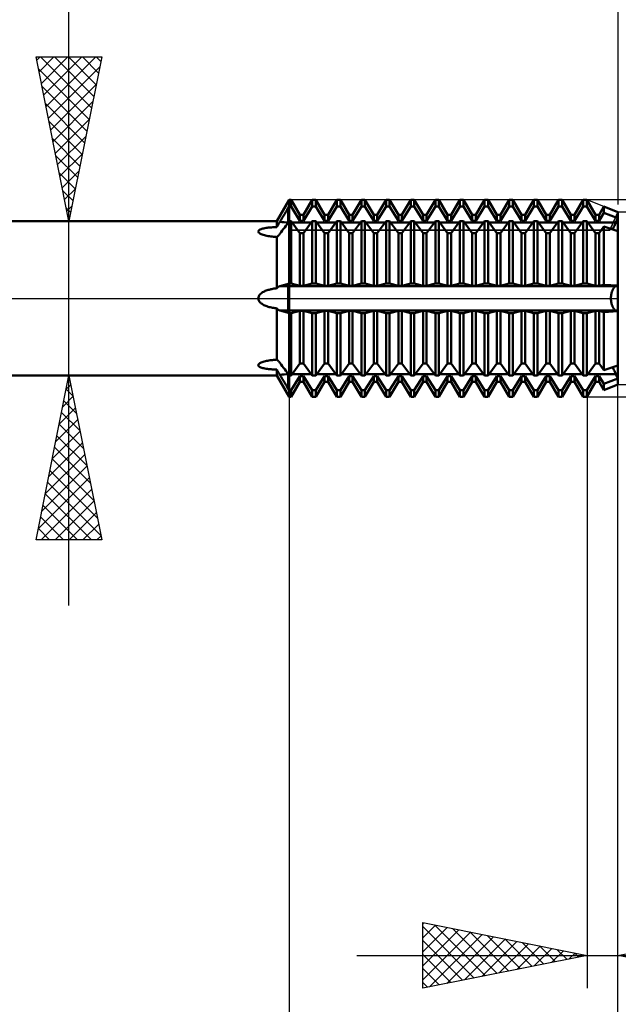
# Model space of a CAD drawing. Units: millimetres. Extents: x -49 to 90, y -40 to 46.
# Drawn here: x 30 to 48, y -21 to 8 of the extents above; entities that cross this region are included whole.
import ezdxf

# ---------------------------------------------------------------- set-up
doc = ezdxf.new("R2010")
doc.units = ezdxf.units.MM
doc.header["$LTSCALE"] = 5.1
doc.linetypes.add('LONGDASH_DASH', pattern=[0.85, 0.4, -0.2, 0.05, -0.2])
for name, color, linetype in [('1', 4, 'CONTINUOUS'), ('2', 7, 'CONTINUOUS'), ('4', 2, 'LONGDASH_DASH'), ('CUT', 1, 'CONTINUOUS'), ('NOCUT', 7, 'CONTINUOUS'), ('SK2', 7, 'CONTINUOUS'), ('SK4', 2, 'LONGDASH_DASH')]:
    doc.layers.add(name, color=color, linetype=linetype)

msp = doc.modelspace()

# ---------------------------------------------------------------- linework, layer by layer
at = {"layer": '1', "color": 4, "linetype": 'CONTINUOUS', "lineweight": 50}
for p, q in [((38.025, 2.35), (38.4, 3)), ((38.4, 3), (38.455, 3)), ((38.4, -3), (38.4, 3)), ((38.72, 2.54), (38.455, 3)), ((38.455, 2.793), (38.455, 3)), ((38.83, 2.54), (39.095, 3)), ((39.095, 3), (39.205, 3)), ((39.095, 2.793), (39.095, 3)), ((39.47, 2.54), (39.205, 3)), ((39.205, 2.793), (39.205, 3)), ((39.58, 2.54), (39.845, 3)), ((39.845, 3), (39.955, 3)), ((39.845, 2.793), (39.845, 3)), ((40.22, 2.54), (39.955, 3)), ((39.955, 2.793), (39.955, 3)), ((40.33, 2.54), (40.595, 3)), ((40.595, 3), (40.705, 3)), ((40.595, 2.793), (40.595, 3)), ((40.97, 2.54), (40.705, 3)), ((40.705, 2.793), (40.705, 3)), ((41.08, 2.54), (41.345, 3)), ((41.345, 3), (41.455, 3)), ((41.345, 2.793), (41.345, 3)), ((41.72, 2.54), (41.455, 3)), ((41.455, 2.793), (41.455, 3)), ((41.83, 2.54), (42.095, 3)), ((42.095, 3), (42.205, 3)), ((42.095, 2.793), (42.095, 3)), ((42.47, 2.54), (42.205, 3)), ((42.205, 2.793), (42.205, 3)), ((42.58, 2.54), (42.845, 3)), ((42.845, 3), (42.955, 3)), ((42.845, 2.793), (42.845, 3)), ((43.22, 2.54), (42.955, 3)), ((42.955, 2.793), (42.955, 3)), ((43.33, 2.54), (43.595, 3)), ((43.595, 3), (43.705, 3)), ((43.595, 2.793), (43.595, 3)), ((43.97, 2.54), (43.705, 3)), ((43.705, 2.793), (43.705, 3)), ((44.08, 2.54), (44.345, 3)), ((44.345, 3), (44.455, 3)), ((44.345, 2.793), (44.345, 3)), ((44.72, 2.54), (44.455, 3)), ((44.455, 2.793), (44.455, 3)), ((44.83, 2.54), (45.095, 3)), ((45.095, 3), (45.205, 3)), ((45.095, 2.793), (45.095, 3)), ((45.47, 2.54), (45.205, 3)), ((45.205, 2.793), (45.205, 3)), ((45.58, 2.54), (45.845, 3)), ((45.845, 3), (45.955, 3)), ((45.845, 2.793), (45.845, 3)), ((46.22, 2.54), (45.955, 3)), ((45.955, 2.793), (45.955, 3)), ((46.33, 2.54), (46.595, 3)), ((46.595, 3), (46.705, 3)), ((46.595, 2.793), (46.595, 3)), ((46.97, 2.54), (46.705, 3)), ((46.705, 2.793), (46.705, 3)), ((47.08, 2.54), (47.345, 3)), ((47.345, 3), (47.455, 3)), ((47.345, 2.793), (47.345, 3)), ((47.72, 2.54), (47.455, 3)), ((47.455, 2.793), (47.455, 3)), ((38.336, 2.689), (38.371, 2.746)), ((38.371, 2.746), (38.4, 2.793)), ((38.371, 2.312), (38.371, 2.746)), ((38.4, 2.793), (38.455, 2.793)), ((38.72, 2.364), (38.455, 2.793)), ((38.83, 2.364), (39.095, 2.793)), ((39.095, 2.793), (39.205, 2.793)), ((39.47, 2.364), (39.205, 2.793)), ((39.58, 2.364), (39.845, 2.793)), ((39.845, 2.793), (39.955, 2.793)), ((40.22, 2.364), (39.955, 2.793)), ((40.33, 2.364), (40.595, 2.793)), ((40.595, 2.793), (40.705, 2.793)), ((40.97, 2.364), (40.705, 2.793)), ((41.08, 2.364), (41.345, 2.793)), ((41.345, 2.793), (41.455, 2.793)), ((41.72, 2.364), (41.455, 2.793)), ((41.83, 2.364), (42.095, 2.793)), ((42.095, 2.793), (42.205, 2.793)), ((42.47, 2.364), (42.205, 2.793)), ((42.58, 2.364), (42.845, 2.793)), ((42.845, 2.793), (42.955, 2.793)), ((43.22, 2.364), (42.955, 2.793)), ((43.33, 2.364), (43.595, 2.793)), ((43.595, 2.793), (43.705, 2.793)), ((43.97, 2.364), (43.705, 2.793)), ((44.08, 2.364), (44.345, 2.793)), ((44.345, 2.793), (44.455, 2.793)), ((44.72, 2.364), (44.455, 2.793)), ((44.83, 2.364), (45.095, 2.793)), ((45.095, 2.793), (45.205, 2.793)), ((45.47, 2.364), (45.205, 2.793)), ((45.58, 2.364), (45.845, 2.793)), ((45.845, 2.793), (45.955, 2.793)), ((46.22, 2.364), (45.955, 2.793)), ((46.33, 2.364), (46.595, 2.793)), ((46.595, 2.793), (46.705, 2.793)), ((46.97, 2.364), (46.705, 2.793)), ((47.08, 2.364), (47.345, 2.793)), ((47.345, 2.793), (47.455, 2.793)), ((47.72, 2.364), (47.455, 2.793)), ((47.83, 2.54), (47.975, 2.792)), ((48.4, 2.62), (47.975, 2.792)), ((47.975, 2.599), (47.975, 2.792)), ((38.151, 2.391), (38.189, 2.452)), ((38.189, 2.452), (38.226, 2.512)), ((38.226, 2.512), (38.263, 2.572)), ((38.263, 2.572), (38.3, 2.631)), ((38.3, 2.631), (38.336, 2.689)), ((38.72, 2.54), (38.83, 2.54)), ((38.72, 2.364), (38.72, 2.54)), ((38.83, 2.364), (38.83, 2.54)), ((39.47, 2.54), (39.58, 2.54)), ((39.47, 2.364), (39.47, 2.54)), ((39.58, 2.364), (39.58, 2.54)), ((40.22, 2.54), (40.33, 2.54)), ((40.22, 2.364), (40.22, 2.54)), ((40.33, 2.364), (40.33, 2.54)), ((40.97, 2.54), (41.08, 2.54)), ((40.97, 2.364), (40.97, 2.54)), ((41.08, 2.364), (41.08, 2.54)), ((41.72, 2.54), (41.83, 2.54)), ((41.72, 2.364), (41.72, 2.54)), ((41.83, 2.364), (41.83, 2.54)), ((42.47, 2.54), (42.58, 2.54)), ((42.47, 2.364), (42.47, 2.54)), ((42.58, 2.364), (42.58, 2.54)), ((43.22, 2.54), (43.33, 2.54)), ((43.22, 2.364), (43.22, 2.54)), ((43.33, 2.364), (43.33, 2.54)), ((43.97, 2.54), (44.08, 2.54)), ((43.97, 2.364), (43.97, 2.54)), ((44.08, 2.364), (44.08, 2.54)), ((44.72, 2.54), (44.83, 2.54)), ((44.72, 2.364), (44.72, 2.54)), ((44.83, 2.364), (44.83, 2.54)), ((45.47, 2.54), (45.58, 2.54)), ((45.47, 2.364), (45.47, 2.54)), ((45.58, 2.364), (45.58, 2.54)), ((46.22, 2.54), (46.33, 2.54)), ((46.22, 2.364), (46.22, 2.54)), ((46.33, 2.364), (46.33, 2.54)), ((46.97, 2.54), (47.08, 2.54)), ((46.97, 2.364), (46.97, 2.54)), ((47.08, 2.364), (47.08, 2.54)), ((47.72, 2.54), (47.83, 2.54)), ((47.72, 2.364), (47.72, 2.54)), ((47.83, 2.364), (47.975, 2.599)), ((47.83, 2.364), (47.83, 2.54)), ((48.4, 2.439), (47.975, 2.599)), ((48.339, 2.312), (48.4, 2.439)), ((48.339, 2.312), (48.4, 2.439)), ((48.4, 2.439), (48.4, 2.62)), ((48.4, 2.439), (48.4, 2.62)), ((48.4, 2.312), (48.4, 2.439)), ((18.4, 2.35), (38.025, 2.35)), ((37.519, 2.096), (37.544, 2.106)), ((37.544, 2.106), (37.571, 2.115)), ((37.571, 2.115), (37.6, 2.123)), ((37.6, 2.123), (37.631, 2.13)), ((37.631, 2.13), (37.661, 2.136)), ((37.661, 2.136), (37.694, 2.142)), ((37.694, 2.142), (37.727, 2.147)), ((37.727, 2.147), (37.76, 2.151)), ((37.76, 2.151), (37.795, 2.155)), ((37.795, 2.155), (37.829, 2.158)), ((37.829, 2.158), (37.863, 2.161)), ((37.863, 2.161), (37.897, 2.164)), ((37.897, 2.164), (37.93, 2.166)), ((37.93, 2.166), (37.963, 2.168)), ((37.963, 2.168), (37.994, 2.17)), ((37.994, 2.17), (38.025, 2.171)), ((38.025, 2.171), (38.025, 2.35)), ((38.025, 2.171), (38.036, 2.194)), ((38.036, 2.194), (38.049, 2.218)), ((38.049, 2.218), (38.061, 2.24)), ((38.061, 2.24), (38.074, 2.263)), ((38.074, 2.263), (38.087, 2.285)), ((38.087, 2.285), (38.1, 2.307)), ((38.1, 2.307), (38.113, 2.329)), ((38.113, 2.329), (38.151, 2.391)), ((38.189, 2.061), (38.226, 2.111)), ((38.226, 2.111), (38.263, 2.161)), ((38.263, 2.161), (38.3, 2.21)), ((38.3, 2.21), (38.336, 2.259)), ((38.336, 2.259), (38.371, 2.307)), ((38.371, 2.307), (38.4, 2.345)), ((38.371, 2.312), (38.375, 2.312)), ((38.371, 2.307), (38.371, 2.312)), ((38.4, 2.345), (38.455, 2.345)), ((38.72, 1.986), (38.455, 2.345)), ((38.455, 0.447), (38.455, 2.345)), ((38.479, 2.312), (39.071, 2.312)), ((38.72, 2.364), (38.83, 2.364)), ((38.83, 1.986), (39.095, 2.345)), ((39.095, 2.345), (39.205, 2.345)), ((39.095, 0.447), (39.095, 2.345)), ((39.47, 1.986), (39.205, 2.345)), ((39.205, 0.447), (39.205, 2.345)), ((39.229, 2.312), (39.821, 2.312)), ((39.47, 2.364), (39.58, 2.364)), ((39.58, 1.986), (39.845, 2.345)), ((39.845, 2.345), (39.955, 2.345)), ((39.845, 0.447), (39.845, 2.345)), ((40.22, 1.986), (39.955, 2.345)), ((39.955, 0.447), (39.955, 2.345)), ((39.979, 2.312), (40.571, 2.312)), ((40.22, 2.364), (40.33, 2.364)), ((40.33, 1.986), (40.595, 2.345)), ((40.595, 2.345), (40.705, 2.345)), ((40.595, 0.447), (40.595, 2.345)), ((40.97, 1.986), (40.705, 2.345)), ((40.705, 0.447), (40.705, 2.345)), ((40.729, 2.312), (41.321, 2.312)), ((40.97, 2.364), (41.08, 2.364)), ((41.08, 1.986), (41.345, 2.345)), ((41.345, 2.345), (41.455, 2.345)), ((41.345, 0.447), (41.345, 2.345)), ((41.72, 1.986), (41.455, 2.345)), ((41.455, 0.447), (41.455, 2.345)), ((41.479, 2.312), (42.071, 2.312)), ((41.72, 2.364), (41.83, 2.364)), ((41.83, 1.986), (42.095, 2.345)), ((42.095, 2.345), (42.205, 2.345)), ((42.095, 0.447), (42.095, 2.345)), ((42.47, 1.986), (42.205, 2.345)), ((42.205, 0.447), (42.205, 2.345)), ((42.229, 2.312), (42.821, 2.312)), ((42.47, 2.364), (42.58, 2.364)), ((42.58, 1.986), (42.845, 2.345)), ((42.845, 2.345), (42.955, 2.345)), ((42.845, 0.447), (42.845, 2.345)), ((43.22, 1.986), (42.955, 2.345)), ((42.955, 0.447), (42.955, 2.345)), ((42.979, 2.312), (43.571, 2.312)), ((43.22, 2.364), (43.33, 2.364)), ((43.33, 1.986), (43.595, 2.345)), ((43.595, 2.345), (43.705, 2.345)), ((43.595, 0.447), (43.595, 2.345)), ((43.97, 1.986), (43.705, 2.345)), ((43.705, 0.447), (43.705, 2.345)), ((43.729, 2.312), (44.321, 2.312)), ((43.97, 2.364), (44.08, 2.364)), ((44.08, 1.986), (44.345, 2.345)), ((44.345, 2.345), (44.455, 2.345)), ((44.345, 0.447), (44.345, 2.345)), ((44.72, 1.986), (44.455, 2.345)), ((44.455, 0.447), (44.455, 2.345)), ((44.479, 2.312), (45.071, 2.312)), ((44.72, 2.364), (44.83, 2.364)), ((44.83, 1.986), (45.095, 2.345)), ((45.095, 2.345), (45.205, 2.345)), ((45.095, 0.447), (45.095, 2.345)), ((45.47, 1.986), (45.205, 2.345)), ((45.205, 0.447), (45.205, 2.345)), ((45.229, 2.312), (45.821, 2.312)), ((45.47, 2.364), (45.58, 2.364)), ((45.58, 1.986), (45.845, 2.345)), ((45.845, 2.345), (45.955, 2.345)), ((45.845, 0.447), (45.845, 2.345)), ((46.22, 1.986), (45.955, 2.345)), ((45.955, 0.447), (45.955, 2.345)), ((45.979, 2.312), (46.571, 2.312)), ((46.22, 2.364), (46.33, 2.364)), ((46.33, 1.986), (46.595, 2.345)), ((46.595, 2.345), (46.705, 2.345)), ((46.595, 0.447), (46.595, 2.345)), ((46.97, 1.986), (46.705, 2.345)), ((46.705, 0.447), (46.705, 2.345)), ((46.729, 2.312), (47.321, 2.312)), ((46.97, 2.364), (47.08, 2.364)), ((47.08, 1.986), (47.345, 2.345)), ((47.345, 2.345), (47.455, 2.345)), ((47.345, 0.447), (47.345, 2.345)), ((47.72, 1.986), (47.455, 2.345)), ((47.455, 0.447), (47.455, 2.345)), ((47.479, 2.312), (48.339, 2.312)), ((47.72, 2.364), (47.83, 2.364)), ((47.83, 1.986), (47.975, 2.183)), ((48.4, 2.048), (47.975, 2.183)), ((47.975, 0.416), (47.975, 2.183)), ((48.248, 2.097), (48.258, 2.124)), ((48.248, 2.097), (48.258, 2.124)), ((48.258, 2.124), (48.269, 2.152)), ((48.258, 2.124), (48.269, 2.152)), ((48.269, 2.152), (48.28, 2.18)), ((48.269, 2.152), (48.28, 2.18)), ((48.28, 2.18), (48.292, 2.207)), ((48.28, 2.18), (48.292, 2.207)), ((48.292, 2.207), (48.304, 2.235)), ((48.292, 2.207), (48.304, 2.235)), ((48.304, 2.235), (48.316, 2.262)), ((48.304, 2.235), (48.316, 2.262)), ((48.316, 2.262), (48.328, 2.287)), ((48.316, 2.262), (48.328, 2.287)), ((48.328, 2.287), (48.339, 2.312)), ((48.328, 2.287), (48.339, 2.312)), ((48.339, 2.312), (48.4, 2.312)), ((48.4, 2.048), (48.4, 2.312)), ((37.46, 2.038), (37.463, 2.051)), ((37.461, 2.024), (37.46, 2.038)), ((37.467, 2.011), (37.461, 2.024)), ((37.463, 2.051), (37.471, 2.063)), ((37.478, 1.998), (37.467, 2.011)), ((37.471, 2.063), (37.482, 2.074)), ((37.491, 1.986), (37.478, 1.998)), ((37.482, 2.074), (37.499, 2.085)), ((37.508, 1.975), (37.491, 1.986)), ((37.499, 2.085), (37.519, 2.096)), ((37.528, 1.964), (37.508, 1.975)), ((37.551, 1.953), (37.528, 1.964)), ((37.578, 1.942), (37.551, 1.953)), ((37.61, 1.931), (37.578, 1.942)), ((37.645, 1.921), (37.61, 1.931)), ((37.682, 1.911), (37.645, 1.921)), ((37.72, 1.903), (37.682, 1.911)), ((37.76, 1.895), (37.72, 1.903)), ((37.799, 1.889), (37.76, 1.895)), ((37.839, 1.883), (37.799, 1.889)), ((37.879, 1.878), (37.839, 1.883)), ((37.917, 1.874), (37.879, 1.878)), ((37.955, 1.87), (37.917, 1.874)), ((37.991, 1.867), (37.955, 1.87)), ((38.025, 1.864), (37.991, 1.867)), ((38.025, 1.864), (38.032, 1.87)), ((38.025, 0.307), (38.025, 1.864)), ((38.032, 1.87), (38.04, 1.877)), ((38.04, 1.877), (38.048, 1.884)), ((38.048, 1.884), (38.055, 1.891)), ((38.055, 1.891), (38.063, 1.9)), ((38.063, 1.9), (38.072, 1.908)), ((38.072, 1.908), (38.08, 1.917)), ((38.08, 1.917), (38.088, 1.927)), ((38.088, 1.927), (38.096, 1.937)), ((38.096, 1.937), (38.105, 1.948)), ((38.105, 1.948), (38.113, 1.959)), ((38.113, 1.959), (38.151, 2.01)), ((38.151, 2.01), (38.189, 2.061)), ((38.72, 1.986), (38.83, 1.986)), ((38.72, 0.379), (38.72, 1.986)), ((38.83, 0.379), (38.83, 1.986)), ((39.47, 1.986), (39.58, 1.986)), ((39.47, 0.379), (39.47, 1.986)), ((39.58, 0.379), (39.58, 1.986)), ((40.22, 1.986), (40.33, 1.986)), ((40.22, 0.379), (40.22, 1.986)), ((40.33, 0.379), (40.33, 1.986)), ((40.97, 1.986), (41.08, 1.986)), ((40.97, 0.379), (40.97, 1.986)), ((41.08, 0.379), (41.08, 1.986)), ((41.72, 1.986), (41.83, 1.986)), ((41.72, 0.379), (41.72, 1.986)), ((41.83, 0.379), (41.83, 1.986)), ((42.47, 1.986), (42.58, 1.986)), ((42.47, 0.379), (42.47, 1.986)), ((42.58, 0.379), (42.58, 1.986)), ((43.22, 1.986), (43.33, 1.986)), ((43.22, 0.379), (43.22, 1.986)), ((43.33, 0.379), (43.33, 1.986)), ((43.97, 1.986), (44.08, 1.986)), ((43.97, 0.379), (43.97, 1.986)), ((44.08, 0.379), (44.08, 1.986)), ((44.72, 1.986), (44.83, 1.986)), ((44.72, 0.379), (44.72, 1.986)), ((44.83, 0.379), (44.83, 1.986)), ((45.47, 1.986), (45.58, 1.986)), ((45.47, 0.379), (45.47, 1.986)), ((45.58, 0.379), (45.58, 1.986)), ((46.22, 1.986), (46.33, 1.986)), ((46.22, 0.379), (46.22, 1.986)), ((46.33, 0.379), (46.33, 1.986)), ((46.97, 1.986), (47.08, 1.986)), ((46.97, 0.379), (46.97, 1.986)), ((47.08, 0.379), (47.08, 1.986)), ((47.72, 1.986), (47.83, 1.986)), ((47.72, 0.379), (47.72, 1.986)), ((47.83, 0.379), (47.83, 1.986)), ((48.4, -2.62), (48.4, 2.048)), ((37.965, 0.299), (37.995, 0.304)), ((37.995, 0.304), (38.025, 0.307)), ((38.025, 0.307), (38.032, 0.316)), ((38.032, 0.316), (38.04, 0.324)), ((38.04, 0.324), (38.048, 0.332)), ((38.048, 0.332), (38.056, 0.339)), ((38.056, 0.339), (38.064, 0.345)), ((38.064, 0.345), (38.072, 0.351)), ((38.072, 0.351), (38.08, 0.356)), ((38.08, 0.356), (38.088, 0.36)), ((38.088, 0.36), (38.096, 0.364)), ((38.096, 0.364), (38.105, 0.368)), ((38.105, 0.368), (38.113, 0.37)), ((38.113, 0.37), (38.151, 0.381)), ((38.113, 0.37), (48.4, 0.37)), ((38.151, 0.381), (38.189, 0.391)), ((38.189, 0.391), (38.226, 0.401)), ((38.226, 0.401), (38.263, 0.411)), ((38.263, 0.411), (38.3, 0.421)), ((38.3, 0.421), (38.336, 0.431)), ((38.336, 0.431), (38.371, 0.44)), ((38.371, 0.44), (38.4, 0.447)), ((38.371, 0.37), (38.371, 0.44)), ((38.371, -0.37), (38.371, 0.37)), ((38.4, 0.447), (38.455, 0.447)), ((38.72, 0.379), (38.455, 0.447)), ((38.72, 0.379), (38.83, 0.379)), ((38.83, 0.379), (39.095, 0.447)), ((39.095, 0.447), (39.205, 0.447)), ((39.47, 0.379), (39.205, 0.447)), ((39.47, 0.379), (39.58, 0.379)), ((39.58, 0.379), (39.845, 0.447)), ((39.845, 0.447), (39.955, 0.447)), ((40.22, 0.379), (39.955, 0.447)), ((40.22, 0.379), (40.33, 0.379)), ((40.33, 0.379), (40.595, 0.447)), ((40.595, 0.447), (40.705, 0.447)), ((40.97, 0.379), (40.705, 0.447)), ((40.97, 0.379), (41.08, 0.379)), ((41.08, 0.379), (41.345, 0.447)), ((41.345, 0.447), (41.455, 0.447)), ((41.72, 0.379), (41.455, 0.447)), ((41.72, 0.379), (41.83, 0.379)), ((41.83, 0.379), (42.095, 0.447)), ((42.095, 0.447), (42.205, 0.447)), ((42.47, 0.379), (42.205, 0.447)), ((42.47, 0.379), (42.58, 0.379)), ((42.58, 0.379), (42.845, 0.447)), ((42.845, 0.447), (42.955, 0.447)), ((43.22, 0.379), (42.955, 0.447)), ((43.22, 0.379), (43.33, 0.379)), ((43.33, 0.379), (43.595, 0.447)), ((43.595, 0.447), (43.705, 0.447)), ((43.97, 0.379), (43.705, 0.447)), ((43.97, 0.379), (44.08, 0.379)), ((44.08, 0.379), (44.345, 0.447)), ((44.345, 0.447), (44.455, 0.447)), ((44.72, 0.379), (44.455, 0.447)), ((44.72, 0.379), (44.83, 0.379)), ((44.83, 0.379), (45.095, 0.447)), ((45.095, 0.447), (45.205, 0.447)), ((45.47, 0.379), (45.205, 0.447)), ((45.47, 0.379), (45.58, 0.379)), ((45.58, 0.379), (45.845, 0.447)), ((45.845, 0.447), (45.955, 0.447)), ((46.22, 0.379), (45.955, 0.447)), ((46.22, 0.379), (46.33, 0.379)), ((46.33, 0.379), (46.595, 0.447)), ((46.595, 0.447), (46.705, 0.447)), ((46.97, 0.379), (46.705, 0.447)), ((46.97, 0.379), (47.08, 0.379)), ((47.08, 0.379), (47.345, 0.447)), ((47.345, 0.447), (47.455, 0.447)), ((47.72, 0.379), (47.455, 0.447)), ((47.72, 0.379), (47.83, 0.379)), ((47.83, 0.379), (47.975, 0.416)), ((48.4, 0.39), (47.975, 0.416)), ((48.254, 0.288), (48.263, 0.302)), ((48.254, 0.288), (48.263, 0.302)), ((48.263, 0.302), (48.272, 0.315)), ((48.263, 0.302), (48.272, 0.315)), ((48.272, 0.315), (48.281, 0.327)), ((48.272, 0.315), (48.281, 0.327)), ((48.281, 0.327), (48.291, 0.338)), ((48.281, 0.327), (48.291, 0.338)), ((48.291, 0.338), (48.3, 0.347)), ((48.291, 0.338), (48.3, 0.347)), ((48.3, 0.347), (48.31, 0.355)), ((48.3, 0.347), (48.31, 0.355)), ((48.31, 0.355), (48.32, 0.361)), ((48.31, 0.355), (48.32, 0.361)), ((48.32, 0.361), (48.33, 0.366)), ((48.32, 0.361), (48.33, 0.366)), ((48.33, 0.366), (48.339, 0.37)), ((48.33, 0.366), (48.339, 0.37)), ((48.339, 0.37), (48.4, 0.39)), ((48.339, 0.37), (48.4, 0.39)), ((37.459, 0), (37.462, 0.029)), ((37.461, -0.023), (37.459, 0)), ((37.462, 0.029), (37.471, 0.057)), ((37.471, 0.057), (37.484, 0.083)), ((37.484, 0.083), (37.501, 0.107)), ((37.501, 0.107), (37.521, 0.129)), ((37.521, 0.129), (37.543, 0.149)), ((37.543, 0.149), (37.567, 0.168)), ((37.567, 0.168), (37.592, 0.184)), ((37.592, 0.184), (37.618, 0.199)), ((37.618, 0.199), (37.645, 0.212)), ((37.645, 0.212), (37.672, 0.225)), ((37.672, 0.225), (37.701, 0.236)), ((37.701, 0.236), (37.729, 0.246)), ((37.729, 0.246), (37.758, 0.255)), ((37.758, 0.255), (37.787, 0.263)), ((37.787, 0.263), (37.816, 0.271)), ((37.816, 0.271), (37.845, 0.278)), ((37.845, 0.278), (37.875, 0.284)), ((37.875, 0.284), (37.905, 0.29)), ((37.905, 0.29), (37.935, 0.295)), ((37.935, 0.295), (37.965, 0.299)), ((48.185, 0), (48.186, 0.023)), ((48.185, 0), (48.186, 0.023)), ((48.186, -0.023), (48.185, 0)), ((48.186, -0.023), (48.185, 0)), ((48.186, 0.023), (48.187, 0.047)), ((48.186, 0.023), (48.187, 0.047)), ((48.187, 0.047), (48.189, 0.071)), ((48.187, 0.047), (48.189, 0.071)), ((48.189, 0.071), (48.192, 0.095)), ((48.189, 0.071), (48.192, 0.095)), ((48.192, 0.095), (48.195, 0.118)), ((48.192, 0.095), (48.195, 0.118)), ((48.195, 0.118), (48.2, 0.141)), ((48.195, 0.118), (48.2, 0.141)), ((48.2, 0.141), (48.205, 0.163)), ((48.2, 0.141), (48.205, 0.163)), ((48.205, 0.163), (48.21, 0.184)), ((48.205, 0.163), (48.21, 0.184)), ((48.21, 0.184), (48.216, 0.204)), ((48.21, 0.184), (48.216, 0.204)), ((48.216, 0.204), (48.223, 0.223)), ((48.216, 0.204), (48.223, 0.223)), ((48.223, 0.223), (48.23, 0.241)), ((48.223, 0.223), (48.23, 0.241)), ((48.23, 0.241), (48.237, 0.257)), ((48.23, 0.241), (48.237, 0.257)), ((48.237, 0.257), (48.245, 0.273)), ((48.237, 0.257), (48.245, 0.273)), ((48.245, 0.273), (48.254, 0.288)), ((48.245, 0.273), (48.254, 0.288)), ((37.467, -0.045), (37.461, -0.023)), ((37.475, -0.066), (37.467, -0.045)), ((37.486, -0.087), (37.475, -0.066)), ((37.499, -0.106), (37.486, -0.087)), ((37.515, -0.123), (37.499, -0.106)), ((37.532, -0.14), (37.515, -0.123)), ((37.551, -0.156), (37.532, -0.14)), ((37.573, -0.172), (37.551, -0.156)), ((37.598, -0.188), (37.573, -0.172)), ((37.626, -0.203), (37.598, -0.188)), ((37.656, -0.218), (37.626, -0.203)), ((37.688, -0.231), (37.656, -0.218)), ((37.722, -0.243), (37.688, -0.231)), ((37.756, -0.254), (37.722, -0.243)), ((37.79, -0.264), (37.756, -0.254)), ((37.825, -0.273), (37.79, -0.264)), ((37.859, -0.281), (37.825, -0.273)), ((37.894, -0.288), (37.859, -0.281)), ((37.928, -0.294), (37.894, -0.288)), ((37.961, -0.299), (37.928, -0.294)), ((37.994, -0.303), (37.961, -0.299)), ((48.187, -0.047), (48.186, -0.023)), ((48.187, -0.047), (48.186, -0.023)), ((48.189, -0.071), (48.187, -0.047)), ((48.189, -0.071), (48.187, -0.047)), ((48.192, -0.095), (48.189, -0.071)), ((48.192, -0.095), (48.189, -0.071)), ((48.195, -0.118), (48.192, -0.095)), ((48.195, -0.118), (48.192, -0.095)), ((48.2, -0.141), (48.195, -0.118)), ((48.2, -0.141), (48.195, -0.118)), ((48.205, -0.163), (48.2, -0.141)), ((48.205, -0.163), (48.2, -0.141)), ((48.21, -0.184), (48.205, -0.163)), ((48.21, -0.184), (48.205, -0.163)), ((48.216, -0.204), (48.21, -0.184)), ((48.216, -0.204), (48.21, -0.184)), ((48.223, -0.223), (48.216, -0.204)), ((48.223, -0.223), (48.216, -0.204)), ((48.23, -0.241), (48.223, -0.223)), ((48.23, -0.241), (48.223, -0.223)), ((48.237, -0.257), (48.23, -0.241)), ((48.237, -0.257), (48.23, -0.241)), ((48.245, -0.273), (48.237, -0.257)), ((48.245, -0.273), (48.237, -0.257)), ((48.254, -0.288), (48.245, -0.273)), ((48.254, -0.288), (48.245, -0.273)), ((48.263, -0.302), (48.254, -0.288)), ((48.263, -0.302), (48.254, -0.288)), ((38.025, -0.307), (37.994, -0.303)), ((38.032, -0.316), (38.025, -0.307)), ((38.025, -1.864), (38.025, -0.307)), ((38.04, -0.324), (38.032, -0.316)), ((38.048, -0.332), (38.04, -0.324)), ((38.056, -0.339), (38.048, -0.332)), ((38.064, -0.345), (38.056, -0.339)), ((38.072, -0.351), (38.064, -0.345)), ((38.08, -0.356), (38.072, -0.351)), ((38.088, -0.36), (38.08, -0.356)), ((38.096, -0.364), (38.088, -0.36)), ((38.105, -0.368), (38.096, -0.364)), ((38.113, -0.37), (38.105, -0.368)), ((38.151, -0.381), (38.113, -0.37)), ((38.113, -0.37), (48.4, -0.37)), ((38.189, -0.391), (38.151, -0.381)), ((38.226, -0.401), (38.189, -0.391)), ((38.263, -0.411), (38.226, -0.401)), ((38.3, -0.421), (38.263, -0.411)), ((38.336, -0.431), (38.3, -0.421)), ((38.371, -0.44), (38.336, -0.431)), ((38.371, -0.44), (38.371, -0.37)), ((38.4, -0.447), (38.371, -0.44)), ((38.4, -0.447), (38.455, -0.447)), ((38.455, -0.447), (38.72, -0.379)), ((38.455, -2.345), (38.455, -0.447)), ((38.72, -0.379), (38.83, -0.379)), ((38.72, -1.986), (38.72, -0.379)), ((39.095, -0.447), (38.83, -0.379)), ((38.83, -1.986), (38.83, -0.379)), ((39.095, -0.447), (39.205, -0.447)), ((39.095, -2.345), (39.095, -0.447)), ((39.205, -0.447), (39.47, -0.379)), ((39.205, -2.345), (39.205, -0.447)), ((39.47, -0.379), (39.58, -0.379)), ((39.47, -1.986), (39.47, -0.379)), ((39.845, -0.447), (39.58, -0.379)), ((39.58, -1.986), (39.58, -0.379)), ((39.845, -0.447), (39.955, -0.447)), ((39.845, -2.345), (39.845, -0.447)), ((39.955, -0.447), (40.22, -0.379)), ((39.955, -2.345), (39.955, -0.447)), ((40.22, -0.379), (40.33, -0.379)), ((40.22, -1.986), (40.22, -0.379)), ((40.595, -0.447), (40.33, -0.379)), ((40.33, -1.986), (40.33, -0.379)), ((40.595, -0.447), (40.705, -0.447)), ((40.595, -2.345), (40.595, -0.447)), ((40.705, -0.447), (40.97, -0.379)), ((40.705, -2.345), (40.705, -0.447)), ((40.97, -0.379), (41.08, -0.379)), ((40.97, -1.986), (40.97, -0.379)), ((41.345, -0.447), (41.08, -0.379)), ((41.08, -1.986), (41.08, -0.379)), ((41.345, -0.447), (41.455, -0.447)), ((41.345, -2.345), (41.345, -0.447)), ((41.455, -0.447), (41.72, -0.379)), ((41.455, -2.345), (41.455, -0.447)), ((41.72, -0.379), (41.83, -0.379)), ((41.72, -1.986), (41.72, -0.379)), ((42.095, -0.447), (41.83, -0.379)), ((41.83, -1.986), (41.83, -0.379)), ((42.095, -0.447), (42.205, -0.447)), ((42.095, -2.345), (42.095, -0.447)), ((42.205, -0.447), (42.47, -0.379)), ((42.205, -2.345), (42.205, -0.447)), ((42.47, -0.379), (42.58, -0.379)), ((42.47, -1.986), (42.47, -0.379)), ((42.845, -0.447), (42.58, -0.379)), ((42.58, -1.986), (42.58, -0.379)), ((42.845, -0.447), (42.955, -0.447)), ((42.845, -2.345), (42.845, -0.447)), ((42.955, -0.447), (43.22, -0.379)), ((42.955, -2.345), (42.955, -0.447)), ((43.22, -0.379), (43.33, -0.379)), ((43.22, -1.986), (43.22, -0.379)), ((43.595, -0.447), (43.33, -0.379)), ((43.33, -1.986), (43.33, -0.379)), ((43.595, -0.447), (43.705, -0.447)), ((43.595, -2.345), (43.595, -0.447)), ((43.705, -0.447), (43.97, -0.379)), ((43.705, -2.345), (43.705, -0.447)), ((43.97, -0.379), (44.08, -0.379)), ((43.97, -1.986), (43.97, -0.379)), ((44.345, -0.447), (44.08, -0.379)), ((44.08, -1.986), (44.08, -0.379)), ((44.345, -0.447), (44.455, -0.447)), ((44.345, -2.345), (44.345, -0.447)), ((44.455, -0.447), (44.72, -0.379)), ((44.455, -2.345), (44.455, -0.447)), ((44.72, -0.379), (44.83, -0.379)), ((44.72, -1.986), (44.72, -0.379)), ((45.095, -0.447), (44.83, -0.379)), ((44.83, -1.986), (44.83, -0.379)), ((45.095, -0.447), (45.205, -0.447)), ((45.095, -2.345), (45.095, -0.447)), ((45.205, -0.447), (45.47, -0.379)), ((45.205, -2.345), (45.205, -0.447)), ((45.47, -0.379), (45.58, -0.379)), ((45.47, -1.986), (45.47, -0.379)), ((45.845, -0.447), (45.58, -0.379)), ((45.58, -1.986), (45.58, -0.379)), ((45.845, -0.447), (45.955, -0.447)), ((45.845, -2.345), (45.845, -0.447)), ((45.955, -0.447), (46.22, -0.379)), ((45.955, -2.345), (45.955, -0.447)), ((46.22, -0.379), (46.33, -0.379)), ((46.22, -1.986), (46.22, -0.379)), ((46.595, -0.447), (46.33, -0.379)), ((46.33, -1.986), (46.33, -0.379)), ((46.595, -0.447), (46.705, -0.447)), ((46.595, -2.345), (46.595, -0.447)), ((46.705, -0.447), (46.97, -0.379)), ((46.705, -2.345), (46.705, -0.447)), ((46.97, -0.379), (47.08, -0.379)), ((46.97, -1.986), (46.97, -0.379)), ((47.345, -0.447), (47.08, -0.379)), ((47.08, -1.986), (47.08, -0.379)), ((47.345, -0.447), (47.455, -0.447)), ((47.345, -2.345), (47.345, -0.447)), ((47.455, -0.447), (47.72, -0.379)), ((47.455, -2.345), (47.455, -0.447)), ((47.72, -0.379), (47.83, -0.379)), ((47.72, -1.986), (47.72, -0.379)), ((47.975, -0.416), (47.83, -0.379)), ((47.83, -1.986), (47.83, -0.379)), ((47.975, -0.416), (48.4, -0.39)), ((47.975, -2.183), (47.975, -0.416)), ((48.272, -0.315), (48.263, -0.302)), ((48.272, -0.315), (48.263, -0.302)), ((48.281, -0.327), (48.272, -0.315)), ((48.281, -0.327), (48.272, -0.315)), ((48.291, -0.338), (48.281, -0.327)), ((48.291, -0.338), (48.281, -0.327)), ((48.3, -0.347), (48.291, -0.338)), ((48.3, -0.347), (48.291, -0.338)), ((48.31, -0.355), (48.3, -0.347)), ((48.31, -0.355), (48.3, -0.347)), ((48.32, -0.361), (48.31, -0.355)), ((48.32, -0.361), (48.31, -0.355)), ((48.33, -0.366), (48.32, -0.361)), ((48.33, -0.366), (48.32, -0.361)), ((48.339, -0.37), (48.33, -0.366)), ((48.339, -0.37), (48.33, -0.366)), ((48.4, -0.39), (48.339, -0.37)), ((48.4, -0.39), (48.339, -0.37)), ((37.46, -2.028), (37.465, -2.015)), ((37.46, -2.042), (37.46, -2.028)), ((37.465, -2.054), (37.46, -2.042)), ((37.465, -2.015), (37.474, -2.002)), ((37.474, -2.066), (37.465, -2.054)), ((37.474, -2.002), (37.487, -1.99)), ((37.486, -2.077), (37.474, -2.066)), ((37.501, -2.087), (37.486, -2.077)), ((37.487, -1.99), (37.504, -1.977)), ((37.52, -2.096), (37.501, -2.087)), ((37.504, -1.977), (37.526, -1.965)), ((37.541, -2.105), (37.52, -2.096)), ((37.526, -1.965), (37.551, -1.953)), ((37.551, -1.953), (37.579, -1.942)), ((37.579, -1.942), (37.61, -1.931)), ((37.61, -1.931), (37.642, -1.921)), ((37.642, -1.921), (37.675, -1.913)), ((37.675, -1.913), (37.71, -1.905)), ((37.71, -1.905), (37.745, -1.898)), ((37.745, -1.898), (37.781, -1.892)), ((37.781, -1.892), (37.817, -1.886)), ((37.817, -1.886), (37.853, -1.881)), ((37.853, -1.881), (37.889, -1.877)), ((37.889, -1.877), (37.925, -1.873)), ((37.925, -1.873), (37.959, -1.869)), ((37.959, -1.869), (37.993, -1.867)), ((37.993, -1.867), (38.025, -1.864)), ((38.032, -1.87), (38.025, -1.864)), ((38.04, -1.877), (38.032, -1.87)), ((38.048, -1.884), (38.04, -1.877)), ((38.056, -1.891), (38.048, -1.884)), ((38.064, -1.9), (38.056, -1.891)), ((38.072, -1.908), (38.064, -1.9)), ((38.08, -1.917), (38.072, -1.908)), ((38.088, -1.927), (38.08, -1.917)), ((38.096, -1.937), (38.088, -1.927)), ((38.105, -1.948), (38.096, -1.937)), ((38.113, -1.959), (38.105, -1.948)), ((38.151, -2.01), (38.113, -1.959)), ((38.189, -2.061), (38.151, -2.01)), ((38.226, -2.111), (38.189, -2.061)), ((38.455, -2.345), (38.72, -1.986)), ((38.72, -1.986), (38.83, -1.986)), ((39.095, -2.345), (38.83, -1.986)), ((39.205, -2.345), (39.47, -1.986)), ((39.47, -1.986), (39.58, -1.986)), ((39.845, -2.345), (39.58, -1.986)), ((39.955, -2.345), (40.22, -1.986)), ((40.22, -1.986), (40.33, -1.986)), ((40.595, -2.345), (40.33, -1.986)), ((40.705, -2.345), (40.97, -1.986)), ((40.97, -1.986), (41.08, -1.986)), ((41.345, -2.345), (41.08, -1.986)), ((41.455, -2.345), (41.72, -1.986)), ((41.72, -1.986), (41.83, -1.986)), ((42.095, -2.345), (41.83, -1.986)), ((42.205, -2.345), (42.47, -1.986)), ((42.47, -1.986), (42.58, -1.986)), ((42.845, -2.345), (42.58, -1.986)), ((42.955, -2.345), (43.22, -1.986)), ((43.22, -1.986), (43.33, -1.986)), ((43.595, -2.345), (43.33, -1.986)), ((43.705, -2.345), (43.97, -1.986)), ((43.97, -1.986), (44.08, -1.986)), ((44.345, -2.345), (44.08, -1.986)), ((44.455, -2.345), (44.72, -1.986)), ((44.72, -1.986), (44.83, -1.986)), ((45.095, -2.345), (44.83, -1.986)), ((45.205, -2.345), (45.47, -1.986)), ((45.47, -1.986), (45.58, -1.986)), ((45.845, -2.345), (45.58, -1.986)), ((45.955, -2.345), (46.22, -1.986)), ((46.22, -1.986), (46.33, -1.986)), ((46.595, -2.345), (46.33, -1.986)), ((46.705, -2.345), (46.97, -1.986)), ((46.97, -1.986), (47.08, -1.986)), ((47.345, -2.345), (47.08, -1.986)), ((47.455, -2.345), (47.72, -1.986)), ((47.72, -1.986), (47.83, -1.986)), ((47.975, -2.183), (47.83, -1.986)), ((47.975, -2.183), (48.4, -2.048)), ((48.258, -2.124), (48.248, -2.097)), ((48.258, -2.124), (48.248, -2.097)), ((18.4, -2.35), (38.025, -2.35)), ((37.567, -2.114), (37.541, -2.105)), ((37.595, -2.122), (37.567, -2.114)), ((37.628, -2.129), (37.595, -2.122)), ((37.662, -2.136), (37.628, -2.129)), ((37.698, -2.142), (37.662, -2.136)), ((37.735, -2.148), (37.698, -2.142)), ((37.773, -2.153), (37.735, -2.148)), ((37.811, -2.157), (37.773, -2.153)), ((37.849, -2.16), (37.811, -2.157)), ((37.886, -2.163), (37.849, -2.16)), ((37.923, -2.166), (37.886, -2.163)), ((37.958, -2.168), (37.923, -2.166)), ((37.992, -2.17), (37.958, -2.168)), ((38.025, -2.171), (37.992, -2.17)), ((38.032, -2.186), (38.025, -2.171)), ((38.025, -2.35), (38.025, -2.171)), ((38.4, -3), (38.025, -2.35)), ((38.04, -2.201), (38.032, -2.186)), ((38.048, -2.215), (38.04, -2.201)), ((38.055, -2.23), (38.048, -2.215)), ((38.063, -2.245), (38.055, -2.23)), ((38.072, -2.259), (38.063, -2.245)), ((38.08, -2.273), (38.072, -2.259)), ((38.088, -2.287), (38.08, -2.273)), ((38.096, -2.301), (38.088, -2.287)), ((38.105, -2.315), (38.096, -2.301)), ((38.113, -2.329), (38.105, -2.315)), ((38.151, -2.391), (38.113, -2.329)), ((38.189, -2.452), (38.151, -2.391)), ((38.263, -2.161), (38.226, -2.111)), ((38.3, -2.21), (38.263, -2.161)), ((38.336, -2.259), (38.3, -2.21)), ((38.371, -2.307), (38.336, -2.259)), ((38.4, -2.345), (38.371, -2.307)), ((38.371, -2.746), (38.371, -2.307)), ((38.371, -2.312), (38.375, -2.312)), ((38.4, -2.345), (38.455, -2.345)), ((38.455, -2.793), (38.72, -2.364)), ((38.479, -2.312), (39.071, -2.312)), ((38.72, -2.364), (38.83, -2.364)), ((38.72, -2.54), (38.72, -2.364)), ((39.095, -2.793), (38.83, -2.364)), ((38.83, -2.54), (38.83, -2.364)), ((39.095, -2.345), (39.205, -2.345)), ((39.205, -2.793), (39.47, -2.364)), ((39.229, -2.312), (39.821, -2.312)), ((39.47, -2.364), (39.58, -2.364)), ((39.47, -2.54), (39.47, -2.364)), ((39.845, -2.793), (39.58, -2.364)), ((39.58, -2.54), (39.58, -2.364)), ((39.845, -2.345), (39.955, -2.345)), ((39.955, -2.793), (40.22, -2.364)), ((39.979, -2.312), (40.571, -2.312)), ((40.22, -2.364), (40.33, -2.364)), ((40.22, -2.54), (40.22, -2.364)), ((40.595, -2.793), (40.33, -2.364)), ((40.33, -2.54), (40.33, -2.364)), ((40.595, -2.345), (40.705, -2.345)), ((40.705, -2.793), (40.97, -2.364)), ((40.729, -2.312), (41.321, -2.312)), ((40.97, -2.364), (41.08, -2.364)), ((40.97, -2.54), (40.97, -2.364)), ((41.345, -2.793), (41.08, -2.364)), ((41.08, -2.54), (41.08, -2.364)), ((41.345, -2.345), (41.455, -2.345)), ((41.455, -2.793), (41.72, -2.364)), ((41.479, -2.312), (42.071, -2.312)), ((41.72, -2.364), (41.83, -2.364)), ((41.72, -2.54), (41.72, -2.364)), ((42.095, -2.793), (41.83, -2.364)), ((41.83, -2.54), (41.83, -2.364)), ((42.095, -2.345), (42.205, -2.345)), ((42.205, -2.793), (42.47, -2.364)), ((42.229, -2.312), (42.821, -2.312)), ((42.47, -2.364), (42.58, -2.364)), ((42.47, -2.54), (42.47, -2.364)), ((42.845, -2.793), (42.58, -2.364)), ((42.58, -2.54), (42.58, -2.364)), ((42.845, -2.345), (42.955, -2.345)), ((42.955, -2.793), (43.22, -2.364)), ((42.979, -2.312), (43.571, -2.312)), ((43.22, -2.364), (43.33, -2.364)), ((43.22, -2.54), (43.22, -2.364)), ((43.595, -2.793), (43.33, -2.364)), ((43.33, -2.54), (43.33, -2.364)), ((43.595, -2.345), (43.705, -2.345)), ((43.705, -2.793), (43.97, -2.364)), ((43.729, -2.312), (44.321, -2.312)), ((43.97, -2.364), (44.08, -2.364)), ((43.97, -2.54), (43.97, -2.364)), ((44.345, -2.793), (44.08, -2.364)), ((44.08, -2.54), (44.08, -2.364)), ((44.345, -2.345), (44.455, -2.345)), ((44.455, -2.793), (44.72, -2.364)), ((44.479, -2.312), (45.071, -2.312)), ((44.72, -2.364), (44.83, -2.364)), ((44.72, -2.54), (44.72, -2.364)), ((45.095, -2.793), (44.83, -2.364)), ((44.83, -2.54), (44.83, -2.364)), ((45.095, -2.345), (45.205, -2.345)), ((45.205, -2.793), (45.47, -2.364)), ((45.229, -2.312), (45.821, -2.312)), ((45.47, -2.364), (45.58, -2.364)), ((45.47, -2.54), (45.47, -2.364)), ((45.845, -2.793), (45.58, -2.364)), ((45.58, -2.54), (45.58, -2.364)), ((45.845, -2.345), (45.955, -2.345)), ((45.955, -2.793), (46.22, -2.364)), ((45.979, -2.312), (46.571, -2.312)), ((46.22, -2.364), (46.33, -2.364)), ((46.22, -2.54), (46.22, -2.364)), ((46.595, -2.793), (46.33, -2.364)), ((46.33, -2.54), (46.33, -2.364)), ((46.595, -2.345), (46.705, -2.345)), ((46.705, -2.793), (46.97, -2.364)), ((46.729, -2.312), (47.321, -2.312)), ((46.97, -2.364), (47.08, -2.364)), ((46.97, -2.54), (46.97, -2.364)), ((47.345, -2.793), (47.08, -2.364)), ((47.08, -2.54), (47.08, -2.364)), ((47.345, -2.345), (47.455, -2.345)), ((47.455, -2.793), (47.72, -2.364)), ((47.479, -2.312), (48.339, -2.312)), ((47.72, -2.364), (47.83, -2.364)), ((47.72, -2.54), (47.72, -2.364)), ((47.975, -2.599), (47.83, -2.364)), ((47.83, -2.54), (47.83, -2.364)), ((48.269, -2.152), (48.258, -2.124)), ((48.269, -2.152), (48.258, -2.124)), ((48.28, -2.18), (48.269, -2.152)), ((48.28, -2.18), (48.269, -2.152)), ((48.292, -2.207), (48.28, -2.18)), ((48.292, -2.207), (48.28, -2.18)), ((48.304, -2.235), (48.292, -2.207)), ((48.304, -2.235), (48.292, -2.207)), ((48.316, -2.262), (48.304, -2.235)), ((48.316, -2.262), (48.304, -2.235)), ((48.328, -2.287), (48.316, -2.262)), ((48.328, -2.287), (48.316, -2.262)), ((48.339, -2.312), (48.328, -2.287)), ((48.339, -2.312), (48.328, -2.287)), ((48.4, -2.439), (48.339, -2.312)), ((48.4, -2.439), (48.339, -2.312)), ((48.339, -2.312), (48.4, -2.312)), ((38.226, -2.512), (38.189, -2.452)), ((38.263, -2.572), (38.226, -2.512)), ((38.3, -2.631), (38.263, -2.572)), ((38.336, -2.689), (38.3, -2.631)), ((38.371, -2.746), (38.336, -2.689)), ((38.455, -3), (38.72, -2.54)), ((38.72, -2.54), (38.83, -2.54)), ((39.095, -3), (38.83, -2.54)), ((39.205, -3), (39.47, -2.54)), ((39.47, -2.54), (39.58, -2.54)), ((39.845, -3), (39.58, -2.54)), ((39.955, -3), (40.22, -2.54)), ((40.22, -2.54), (40.33, -2.54)), ((40.595, -3), (40.33, -2.54)), ((40.705, -3), (40.97, -2.54)), ((40.97, -2.54), (41.08, -2.54)), ((41.345, -3), (41.08, -2.54)), ((41.455, -3), (41.72, -2.54)), ((41.72, -2.54), (41.83, -2.54)), ((42.095, -3), (41.83, -2.54)), ((42.205, -3), (42.47, -2.54)), ((42.47, -2.54), (42.58, -2.54)), ((42.845, -3), (42.58, -2.54)), ((42.955, -3), (43.22, -2.54)), ((43.22, -2.54), (43.33, -2.54)), ((43.595, -3), (43.33, -2.54)), ((43.705, -3), (43.97, -2.54)), ((43.97, -2.54), (44.08, -2.54)), ((44.345, -3), (44.08, -2.54)), ((44.455, -3), (44.72, -2.54)), ((44.72, -2.54), (44.83, -2.54)), ((45.095, -3), (44.83, -2.54)), ((45.205, -3), (45.47, -2.54)), ((45.47, -2.54), (45.58, -2.54)), ((45.845, -3), (45.58, -2.54)), ((45.955, -3), (46.22, -2.54)), ((46.22, -2.54), (46.33, -2.54)), ((46.595, -3), (46.33, -2.54)), ((46.705, -3), (46.97, -2.54)), ((46.97, -2.54), (47.08, -2.54)), ((47.345, -3), (47.08, -2.54)), ((47.455, -3), (47.72, -2.54)), ((47.72, -2.54), (47.83, -2.54)), ((47.975, -2.792), (47.83, -2.54)), ((47.975, -2.599), (48.4, -2.439)), ((47.975, -2.792), (47.975, -2.599)), ((47.975, -2.792), (48.4, -2.62)), ((38.4, -2.793), (38.371, -2.746)), ((38.4, -2.793), (38.455, -2.793)), ((38.455, -3), (38.455, -2.793)), ((39.095, -2.793), (39.205, -2.793)), ((39.095, -3), (39.095, -2.793)), ((39.205, -3), (39.205, -2.793)), ((39.845, -2.793), (39.955, -2.793)), ((39.845, -3), (39.845, -2.793)), ((39.955, -3), (39.955, -2.793)), ((40.595, -2.793), (40.705, -2.793)), ((40.595, -3), (40.595, -2.793)), ((40.705, -3), (40.705, -2.793)), ((41.345, -2.793), (41.455, -2.793)), ((41.345, -3), (41.345, -2.793)), ((41.455, -3), (41.455, -2.793)), ((42.095, -2.793), (42.205, -2.793)), ((42.095, -3), (42.095, -2.793)), ((42.205, -3), (42.205, -2.793)), ((42.845, -2.793), (42.955, -2.793)), ((42.845, -3), (42.845, -2.793)), ((42.955, -3), (42.955, -2.793)), ((43.595, -2.793), (43.705, -2.793)), ((43.595, -3), (43.595, -2.793)), ((43.705, -3), (43.705, -2.793)), ((44.345, -2.793), (44.455, -2.793)), ((44.345, -3), (44.345, -2.793)), ((44.455, -3), (44.455, -2.793)), ((45.095, -2.793), (45.205, -2.793)), ((45.095, -3), (45.095, -2.793)), ((45.205, -3), (45.205, -2.793)), ((45.845, -2.793), (45.955, -2.793)), ((45.845, -3), (45.845, -2.793)), ((45.955, -3), (45.955, -2.793)), ((46.595, -2.793), (46.705, -2.793)), ((46.595, -3), (46.595, -2.793)), ((46.705, -3), (46.705, -2.793)), ((47.345, -2.793), (47.455, -2.793)), ((47.345, -3), (47.345, -2.793)), ((47.455, -3), (47.455, -2.793)), ((38.4, -3), (38.455, -3)), ((39.095, -3), (39.205, -3)), ((39.845, -3), (39.955, -3)), ((40.595, -3), (40.705, -3)), ((41.345, -3), (41.455, -3)), ((42.095, -3), (42.205, -3)), ((42.845, -3), (42.955, -3)), ((43.595, -3), (43.705, -3)), ((44.345, -3), (44.455, -3)), ((45.095, -3), (45.205, -3)), ((45.845, -3), (45.955, -3)), ((46.595, -3), (46.705, -3)), ((47.345, -3), (47.455, -3))]:
    msp.add_line(p, q, dxfattribs=at)
for centre, start_param, end_param in [((38.371, 3.822), 4.563668, 4.712389), ((38.371, -3.822), 1.570796, 1.719517)]:
    msp.add_ellipse(centre, major_axis=(1.744, 0), ratio=0.866025, start_param=start_param, end_param=end_param, dxfattribs=at)
at = {"layer": '2', "color": 7, "linetype": 'CONTINUOUS', "lineweight": 25}
for p, q in [((48.4, 32.313), (48.4, 2.858)), ((31.7, -9.35), (31.7, 21.775)), ((31.7, 2.35), (30.7, 7.35)), ((30.7, 7.35), (32.7, 7.35)), ((30.72, 7.251), (30.819, 7.35)), ((30.791, 6.897), (31.244, 7.35)), ((30.834, 7.35), (32.389, 5.795)), ((30.861, 6.543), (31.668, 7.35)), ((30.932, 6.19), (32.092, 7.35)), ((31.003, 5.836), (32.516, 7.35)), ((31.258, 7.35), (32.46, 6.148)), ((31.682, 7.35), (32.53, 6.502)), ((32.7, 7.35), (31.7, 2.35)), ((32.107, 7.35), (32.601, 6.855)), ((32.531, 7.35), (32.672, 7.209)), ((30.773, 6.987), (32.318, 5.441)), ((31.073, 5.483), (32.64, 7.049)), ((30.879, 6.457), (32.248, 5.088)), ((31.144, 5.129), (32.534, 6.519)), ((30.985, 5.926), (32.177, 4.734)), ((31.215, 4.776), (32.428, 5.989)), ((31.091, 5.396), (32.106, 4.381)), ((31.286, 4.422), (32.322, 5.458)), ((31.197, 4.866), (32.035, 4.027)), ((31.356, 4.069), (32.216, 4.928)), ((31.303, 4.335), (31.965, 3.673)), ((31.427, 3.715), (32.11, 4.398)), ((31.409, 3.805), (31.894, 3.32)), ((31.498, 3.361), (32.003, 3.867)), ((31.568, 3.008), (31.897, 3.337)), ((31.515, 3.275), (31.823, 2.966)), ((71.4, 3), (47.46, 3)), ((31.621, 2.744), (31.753, 2.613)), ((31.639, 2.654), (31.791, 2.807)), ((61.4, 2.62), (48.4, 2.62)), ((30.7, 2.35), (32.7, 2.35)), ((32.7, -2.35), (30.7, -2.35)), ((30.7, -7.35), (31.7, -2.35)), ((31.7, -2.35), (32.7, -7.35)), ((48.4, -40.35), (48.4, -2.35)), ((31.616, -2.768), (31.756, -2.628)), ((31.687, -2.413), (31.719, -2.445)), ((48.4, -2.62), (61.4, -2.62)), ((48.4, -31), (48.4, -2.62)), ((48.4, -21), (48.4, -2.62)), ((31.51, -3.298), (31.826, -2.982)), ((31.617, -2.767), (31.825, -2.975)), ((31.546, -3.12), (31.931, -3.505)), ((38.4, -3), (38.4, -31)), ((47.46, -3), (71.4, -3)), ((47.46, -3), (47.46, -21)), ((31.404, -3.828), (31.897, -3.335)), ((31.475, -3.474), (32.037, -4.036)), ((31.298, -4.359), (31.968, -3.689)), ((31.405, -3.827), (32.143, -4.566)), ((31.192, -4.889), (32.039, -4.043)), ((31.334, -4.181), (32.249, -5.096)), ((31.086, -5.419), (32.109, -4.396)), ((30.98, -5.95), (32.18, -4.75)), ((31.263, -4.534), (32.355, -5.627)), ((31.192, -4.888), (32.461, -6.157)), ((30.874, -6.48), (32.251, -5.103)), ((31.122, -5.242), (32.567, -6.687)), ((30.768, -7.01), (32.321, -5.457)), ((31.051, -5.595), (32.674, -7.218)), ((30.852, -7.35), (32.392, -5.81)), ((30.98, -5.949), (32.382, -7.35)), ((31.277, -7.35), (32.463, -6.164)), ((30.91, -6.302), (31.957, -7.35)), ((31.701, -7.35), (32.533, -6.517)), ((30.839, -6.656), (31.533, -7.35)), ((32.125, -7.35), (32.604, -6.871)), ((30.768, -7.009), (31.109, -7.35)), ((32.7, -7.35), (30.7, -7.35)), ((32.549, -7.35), (32.675, -7.225)), ((42.46, -21), (42.46, -19)), ((42.46, -19), (47.46, -20)), ((42.46, -19.046), (42.498, -19.008)), ((42.46, -19.47), (42.852, -19.078)), ((42.46, -19.125), (44.022, -20.688)), ((42.46, -19.894), (43.205, -19.149)), ((42.833, -19.075), (44.376, -20.617)), ((48.4, -20), (53.4, -19)), ((42.46, -20.318), (43.559, -19.22)), ((42.46, -20.743), (43.912, -19.29)), ((42.669, -20.958), (44.266, -19.361)), ((43.199, -20.852), (44.619, -19.432)), ((43.364, -19.181), (44.729, -20.546)), ((43.894, -19.287), (45.083, -20.475)), ((44.424, -19.393), (45.436, -20.405)), ((42.46, -19.55), (43.669, -20.758)), ((43.729, -20.746), (44.973, -19.503)), ((44.26, -20.64), (45.326, -19.573)), ((44.79, -20.534), (45.68, -19.644)), ((44.955, -19.499), (45.79, -20.334)), ((45.32, -20.428), (46.033, -19.715)), ((45.485, -19.605), (46.143, -20.263)), ((46.015, -19.711), (46.497, -20.193)), ((40.46, -20), (67.3, -20)), ((42.46, -19.974), (43.315, -20.829)), ((47.46, -20), (42.46, -21)), ((45.851, -20.322), (46.387, -19.785)), ((46.381, -20.216), (46.741, -19.856)), ((46.546, -19.817), (46.851, -20.122)), ((46.911, -20.11), (47.094, -19.927)), ((47.076, -19.923), (47.204, -20.051)), ((47.442, -20.004), (47.448, -19.998)), ((53.4, -21), (48.4, -20)), ((42.46, -20.398), (42.961, -20.9)), ((42.46, -20.823), (42.608, -20.97))]:
    msp.add_line(p, q, dxfattribs=at)
at = {"layer": '4', "color": 2, "linetype": 'LONGDASH_DASH', "lineweight": 25}
msp.add_line((0, 0), (48.4, 0), dxfattribs=at)
at = {"layer": 'CUT', "color": 1, "linetype": 'CONTINUOUS', "lineweight": 25}
for p, q in [((47.46, 3), (38.4, 3)), ((38.4, 3), (38.4, 2.075)), ((48.4, 2.62), (47.46, 3)), ((48.157, 2.075), (48.4, 2.62)), ((38.4, 2.075), (48.157, 2.075))]:
    msp.add_line(p, q, dxfattribs=at)
at = {"layer": 'NOCUT', "color": 7, "linetype": 'CONTINUOUS', "lineweight": 25}
for p, q in [((38.4, 3), (38.025, 2.35)), ((38.4, 2.075), (38.4, 3)), ((48.4, 2.62), (48.157, 2.075)), ((48.4, 0), (48.4, 2.62)), ((38.025, 2.35), (18.4, 2.35)), ((48.157, 2.075), (38.4, 2.075)), ((13.4, 0), (48.4, 0))]:
    msp.add_line(p, q, dxfattribs=at)
at = {"layer": 'SK2', "color": 7, "linetype": 'CONTINUOUS', "lineweight": 25}
msp.add_line((48.4, 42.313), (48.4, 2.858), dxfattribs=at)
at = {"layer": 'SK4', "color": 2, "linetype": 'LONGDASH_DASH', "lineweight": 25}
msp.add_line((-36.6, 0), (53.4, 0), dxfattribs=at)

doc.saveas('drawing.dxf')
